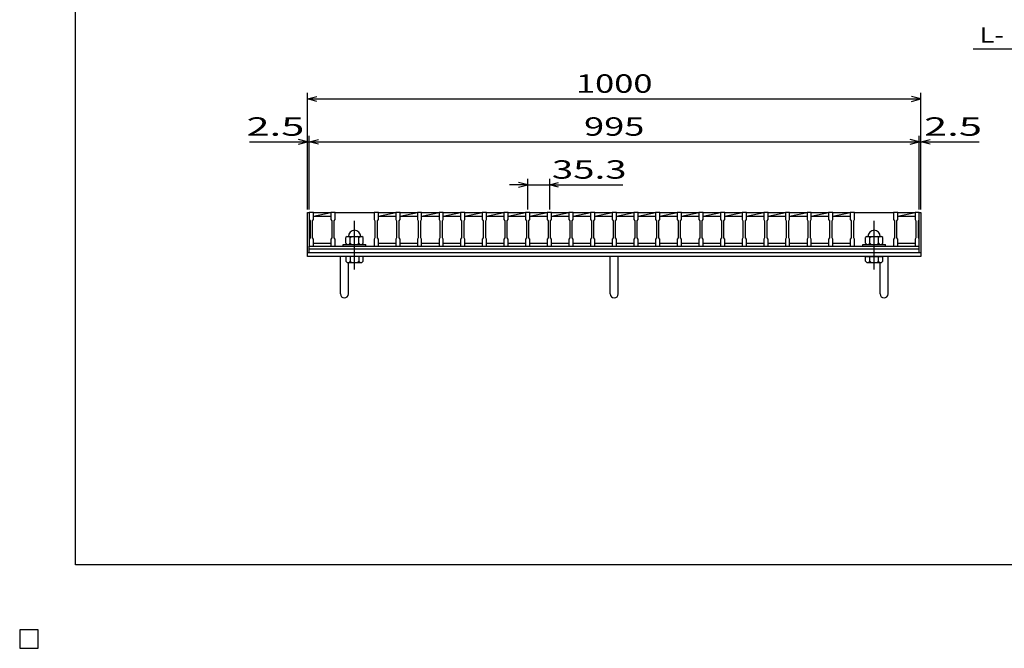
# Model space of a CAD drawing. Units: millimetres. Extents: x -182 to 173, y -128 to 105.
# Drawn here: x -182 to -21, y -128 to -26 of the extents above; entities that cross this region are included whole.
import ezdxf
from ezdxf.enums import TextEntityAlignment as Align

# ---------------------------------------------------------------- set-up
doc = ezdxf.new("R2010")
doc.units = ezdxf.units.MM
doc.header["$LTSCALE"] = 0.25
doc.linetypes.add('CENTER', pattern=[50.8, 31.75, -6.35, 6.35, -6.35])
for name, color, linetype in [('16', 7, 'Continuous'), ('19', 7, 'Continuous'), ('22', 7, 'Continuous')]:
    doc.layers.add(name, color=color, linetype=linetype)
doc.styles.add('dcStyle0', font='txt.shx', dxfattribs={"bigfont": 'bigfont'})

msp = doc.modelspace()

# ---------------------------------------------------------------- linework, layer by layer
at = {"color": 150, "linetype": 'Continuous', "lineweight": 25}
for p, q in [((-172.9, -114.65), (-172.9, 105.35)), ((173.1, -114.65), (-172.9, -114.65))]:
    msp.add_line(p, q, dxfattribs=at)
at = {"layer": '16', "color": 3, "linetype": 'Continuous', "lineweight": 25}
for p, q in [((-134.8, -57.25), (-134.8, -57.18)), ((-134.8, -57.18), (-134.1, -57.18)), ((-134.8, -57.25), (-134.8, -58.4)), ((-134.1, -57.25), (-134.8, -57.25)), ((-134.8, -57.25), (-134.8, -62.25)), ((-134.1, -57.18), (-134.1, -57.25)), ((-134.1, -58.4), (-134.1, -57.25)), ((-134.1, -57.25), (-131.27, -57.25)), ((-134.1, -57.85), (-131.27, -57.25)), ((-131.27, -57.25), (-131.27, -57.18)), ((-131.27, -57.18), (-130.57, -57.18)), ((-131.27, -57.25), (-131.27, -58.4)), ((-130.57, -57.25), (-131.27, -57.25)), ((-130.57, -57.18), (-130.57, -57.25)), ((-130.57, -58.4), (-130.57, -57.25)), ((-130.57, -57.25), (-124.21, -57.25)), ((-124.21, -57.25), (-124.21, -57.18)), ((-124.21, -57.18), (-123.51, -57.18)), ((-124.21, -57.25), (-124.21, -58.4)), ((-123.51, -57.25), (-124.21, -57.25)), ((-123.51, -57.18), (-123.51, -57.25)), ((-123.51, -58.4), (-123.51, -57.25)), ((-123.51, -57.25), (-120.68, -57.25)), ((-123.51, -57.85), (-120.68, -57.25)), ((-120.68, -57.25), (-120.68, -57.18)), ((-120.68, -57.18), (-119.98, -57.18)), ((-120.68, -57.25), (-120.68, -58.4)), ((-119.98, -57.25), (-120.68, -57.25)), ((-119.98, -57.18), (-119.98, -57.25)), ((-119.98, -58.4), (-119.98, -57.25)), ((-119.98, -57.25), (-117.15, -57.25)), ((-119.98, -57.85), (-117.15, -57.25)), ((-117.15, -57.25), (-117.15, -57.18)), ((-117.15, -57.18), (-116.45, -57.18)), ((-117.15, -57.25), (-117.15, -58.4)), ((-116.45, -57.25), (-117.15, -57.25)), ((-116.45, -57.18), (-116.45, -57.25)), ((-116.45, -58.4), (-116.45, -57.25)), ((-116.45, -57.25), (-113.62, -57.25)), ((-116.45, -57.85), (-113.62, -57.25)), ((-113.62, -57.25), (-113.62, -57.18)), ((-113.62, -57.18), (-112.92, -57.18)), ((-113.62, -57.25), (-113.62, -58.4)), ((-112.92, -57.25), (-113.62, -57.25)), ((-112.92, -57.18), (-112.92, -57.25)), ((-112.92, -58.4), (-112.92, -57.25)), ((-112.92, -57.25), (-110.09, -57.25)), ((-112.92, -57.85), (-110.09, -57.25)), ((-110.09, -57.25), (-110.09, -57.18)), ((-110.09, -57.18), (-109.39, -57.18)), ((-110.09, -57.25), (-110.09, -58.4)), ((-109.39, -57.25), (-110.09, -57.25)), ((-109.39, -57.18), (-109.39, -57.25)), ((-109.39, -58.4), (-109.39, -57.25)), ((-109.39, -57.25), (-106.56, -57.25)), ((-109.39, -57.85), (-106.56, -57.25)), ((-106.56, -57.25), (-106.56, -57.18)), ((-106.56, -57.18), (-105.86, -57.18)), ((-106.56, -57.25), (-106.56, -58.4)), ((-105.86, -57.25), (-106.56, -57.25)), ((-105.86, -57.18), (-105.86, -57.25)), ((-105.86, -58.4), (-105.86, -57.25)), ((-105.86, -57.25), (-103.03, -57.25)), ((-105.86, -57.85), (-103.03, -57.25)), ((-103.03, -57.25), (-103.03, -57.18)), ((-103.03, -57.18), (-102.33, -57.18)), ((-103.03, -57.25), (-103.03, -58.4)), ((-102.33, -57.25), (-103.03, -57.25)), ((-102.33, -57.18), (-102.33, -57.25)), ((-102.33, -58.4), (-102.33, -57.25)), ((-102.33, -57.25), (-99.5, -57.25)), ((-102.33, -57.85), (-99.5, -57.25)), ((-99.5, -57.25), (-99.5, -57.18)), ((-99.5, -57.18), (-98.8, -57.18)), ((-99.5, -57.25), (-99.5, -58.4)), ((-98.8, -57.25), (-99.5, -57.25)), ((-98.8, -57.18), (-98.8, -57.25)), ((-98.8, -58.4), (-98.8, -57.25)), ((-98.8, -57.25), (-95.97, -57.25)), ((-98.8, -57.85), (-95.97, -57.25)), ((-95.97, -57.25), (-95.97, -57.18)), ((-95.97, -57.18), (-95.27, -57.18)), ((-95.97, -57.25), (-95.97, -58.4)), ((-95.27, -57.25), (-95.97, -57.25)), ((-95.27, -57.18), (-95.27, -57.25)), ((-95.27, -58.4), (-95.27, -57.25)), ((-95.27, -57.25), (-92.44, -57.25)), ((-95.27, -57.85), (-92.44, -57.25)), ((-92.44, -57.25), (-92.44, -57.18)), ((-92.44, -57.18), (-91.74, -57.18)), ((-92.44, -57.25), (-92.44, -58.4)), ((-91.74, -57.25), (-92.44, -57.25)), ((-91.74, -57.18), (-91.74, -57.25)), ((-91.74, -58.4), (-91.74, -57.25)), ((-91.74, -57.25), (-88.91, -57.25)), ((-91.74, -57.85), (-88.91, -57.25)), ((-88.91, -57.25), (-88.91, -57.18)), ((-88.91, -57.18), (-88.21, -57.18)), ((-88.91, -57.25), (-88.91, -58.4)), ((-88.21, -57.25), (-88.91, -57.25)), ((-88.21, -57.18), (-88.21, -57.25)), ((-88.21, -58.4), (-88.21, -57.25)), ((-88.21, -57.25), (-85.38, -57.25)), ((-88.21, -57.85), (-85.38, -57.25)), ((-85.38, -57.25), (-85.38, -57.18)), ((-85.38, -57.18), (-84.68, -57.18)), ((-85.38, -57.25), (-85.38, -58.4)), ((-84.68, -57.25), (-85.38, -57.25)), ((-84.68, -57.18), (-84.68, -57.25)), ((-84.68, -58.4), (-84.68, -57.25)), ((-84.68, -57.25), (-81.85, -57.25)), ((-84.68, -57.85), (-81.85, -57.25)), ((-81.85, -57.25), (-81.85, -57.18)), ((-81.85, -57.18), (-81.15, -57.18)), ((-81.85, -57.25), (-81.85, -58.4)), ((-81.15, -57.25), (-81.85, -57.25)), ((-81.15, -57.18), (-81.15, -57.25)), ((-81.15, -58.4), (-81.15, -57.25)), ((-81.15, -57.25), (-78.32, -57.25)), ((-81.15, -57.85), (-78.32, -57.25)), ((-78.32, -57.25), (-78.32, -57.18)), ((-78.32, -57.18), (-77.62, -57.18)), ((-78.32, -57.25), (-78.32, -58.4)), ((-77.62, -57.25), (-78.32, -57.25)), ((-77.62, -57.18), (-77.62, -57.25)), ((-77.62, -58.4), (-77.62, -57.25)), ((-77.62, -57.25), (-74.79, -57.25)), ((-77.62, -57.85), (-74.79, -57.25)), ((-74.79, -57.25), (-74.79, -57.18)), ((-74.79, -57.18), (-74.09, -57.18)), ((-74.79, -57.25), (-74.79, -58.4)), ((-74.09, -57.25), (-74.79, -57.25)), ((-74.09, -57.18), (-74.09, -57.25)), ((-74.09, -58.4), (-74.09, -57.25)), ((-74.09, -57.25), (-71.26, -57.25)), ((-74.09, -57.85), (-71.26, -57.25)), ((-71.26, -57.25), (-71.26, -57.18)), ((-71.26, -57.18), (-70.56, -57.18)), ((-71.26, -57.25), (-71.26, -58.4)), ((-70.56, -57.25), (-71.26, -57.25)), ((-70.56, -57.18), (-70.56, -57.25)), ((-70.56, -58.4), (-70.56, -57.25)), ((-70.56, -57.25), (-67.73, -57.25)), ((-70.56, -57.85), (-67.73, -57.25)), ((-67.73, -57.25), (-67.73, -57.18)), ((-67.73, -57.18), (-67.03, -57.18)), ((-67.73, -57.25), (-67.73, -58.4)), ((-67.03, -57.25), (-67.73, -57.25)), ((-67.03, -57.18), (-67.03, -57.25)), ((-67.03, -58.4), (-67.03, -57.25)), ((-67.03, -57.25), (-64.2, -57.25)), ((-67.03, -57.85), (-64.2, -57.25)), ((-64.2, -57.25), (-64.2, -57.18)), ((-64.2, -57.18), (-63.5, -57.18)), ((-64.2, -57.25), (-64.2, -58.4)), ((-63.5, -57.25), (-64.2, -57.25)), ((-63.5, -57.18), (-63.5, -57.25)), ((-63.5, -58.4), (-63.5, -57.25)), ((-63.5, -57.25), (-60.67, -57.25)), ((-63.5, -57.85), (-60.67, -57.25)), ((-60.67, -57.25), (-60.67, -57.18)), ((-60.67, -57.18), (-59.97, -57.18)), ((-60.67, -57.25), (-60.67, -58.4)), ((-59.97, -57.25), (-60.67, -57.25)), ((-59.97, -57.18), (-59.97, -57.25)), ((-59.97, -58.4), (-59.97, -57.25)), ((-59.97, -57.25), (-57.14, -57.25)), ((-59.97, -57.85), (-57.14, -57.25)), ((-57.14, -57.25), (-57.14, -57.18)), ((-57.14, -57.18), (-56.44, -57.18)), ((-57.14, -57.25), (-57.14, -58.4)), ((-56.44, -57.25), (-57.14, -57.25)), ((-56.44, -57.18), (-56.44, -57.25)), ((-56.44, -58.4), (-56.44, -57.25)), ((-56.44, -57.25), (-53.61, -57.25)), ((-56.44, -57.85), (-53.61, -57.25)), ((-53.61, -57.25), (-53.61, -57.18)), ((-53.61, -57.18), (-52.91, -57.18)), ((-53.61, -57.25), (-53.61, -58.4)), ((-52.91, -57.25), (-53.61, -57.25)), ((-52.91, -57.18), (-52.91, -57.25)), ((-52.91, -58.4), (-52.91, -57.25)), ((-52.91, -57.25), (-50.08, -57.25)), ((-52.91, -57.85), (-50.08, -57.25)), ((-50.08, -57.25), (-50.08, -57.18)), ((-50.08, -57.18), (-49.38, -57.18)), ((-50.08, -57.25), (-50.08, -58.4)), ((-49.38, -57.25), (-50.08, -57.25)), ((-49.38, -57.18), (-49.38, -57.25)), ((-49.38, -58.4), (-49.38, -57.25)), ((-49.38, -57.25), (-46.55, -57.25)), ((-49.38, -57.85), (-46.55, -57.25)), ((-46.55, -57.25), (-46.55, -57.18)), ((-46.55, -57.18), (-45.85, -57.18)), ((-46.55, -57.25), (-46.55, -58.4)), ((-45.85, -57.25), (-46.55, -57.25)), ((-45.85, -57.18), (-45.85, -57.25)), ((-45.85, -58.4), (-45.85, -57.25)), ((-45.85, -57.25), (-39.49, -57.25)), ((-39.49, -57.25), (-39.49, -57.18)), ((-39.49, -57.18), (-38.79, -57.18)), ((-39.49, -57.25), (-39.49, -58.4)), ((-38.79, -57.25), (-39.49, -57.25)), ((-38.79, -57.18), (-38.79, -57.25)), ((-38.79, -58.4), (-38.79, -57.25)), ((-38.79, -57.25), (-36, -57.25)), ((-38.79, -57.85), (-36, -57.26)), ((-36, -57.25), (-36, -57.18)), ((-36, -57.18), (-35.3, -57.18)), ((-36, -57.25), (-36, -58.4)), ((-35.3, -57.25), (-36, -57.25)), ((-35.3, -57.18), (-35.3, -57.25)), ((-35.3, -58.4), (-35.3, -57.25)), ((-35.3, -62.25), (-35.3, -57.25)), ((-134.8, -58.4), (-134.65, -58.6)), ((-134.65, -58.6), (-134.65, -61.4)), ((-134.25, -58.6), (-134.1, -58.4)), ((-134.25, -61.4), (-134.25, -58.6)), ((-134.1, -57.85), (-131.27, -57.85)), ((-131.27, -58.4), (-131.12, -58.6)), ((-131.12, -58.6), (-131.12, -61.4)), ((-130.72, -58.6), (-130.57, -58.4)), ((-130.72, -61.4), (-130.72, -58.6)), ((-124.21, -58.4), (-124.06, -58.6)), ((-124.06, -58.6), (-124.06, -61.4)), ((-123.66, -58.6), (-123.51, -58.4)), ((-123.66, -61.4), (-123.66, -58.6)), ((-123.51, -57.85), (-120.68, -57.85)), ((-120.68, -58.4), (-120.53, -58.6)), ((-120.53, -58.6), (-120.53, -61.4)), ((-120.13, -58.6), (-119.98, -58.4)), ((-120.13, -61.4), (-120.13, -58.6)), ((-119.98, -57.85), (-117.15, -57.85)), ((-117.15, -58.4), (-117, -58.6)), ((-117, -58.6), (-117, -61.4)), ((-116.6, -58.6), (-116.45, -58.4)), ((-116.6, -61.4), (-116.6, -58.6)), ((-116.45, -57.85), (-113.62, -57.85)), ((-113.62, -58.4), (-113.47, -58.6)), ((-113.47, -58.6), (-113.47, -61.4)), ((-113.07, -58.6), (-112.92, -58.4)), ((-113.07, -61.4), (-113.07, -58.6)), ((-112.92, -57.85), (-110.09, -57.85)), ((-110.09, -58.4), (-109.94, -58.6)), ((-109.94, -58.6), (-109.94, -61.4)), ((-109.54, -58.6), (-109.39, -58.4)), ((-109.54, -61.4), (-109.54, -58.6)), ((-109.39, -57.85), (-106.56, -57.85)), ((-106.56, -58.4), (-106.41, -58.6)), ((-106.41, -58.6), (-106.41, -61.4)), ((-106.01, -58.6), (-105.86, -58.4)), ((-106.01, -61.4), (-106.01, -58.6)), ((-105.86, -57.85), (-103.03, -57.85)), ((-103.03, -58.4), (-102.88, -58.6)), ((-102.88, -58.6), (-102.88, -61.4)), ((-102.48, -58.6), (-102.33, -58.4)), ((-102.48, -61.4), (-102.48, -58.6)), ((-102.33, -57.85), (-99.5, -57.85)), ((-99.5, -58.4), (-99.35, -58.6)), ((-99.35, -58.6), (-99.35, -61.4)), ((-98.95, -58.6), (-98.8, -58.4)), ((-98.95, -61.4), (-98.95, -58.6)), ((-98.8, -57.85), (-95.97, -57.85)), ((-95.97, -58.4), (-95.82, -58.6)), ((-95.82, -58.6), (-95.82, -61.4)), ((-95.42, -58.6), (-95.27, -58.4)), ((-95.42, -61.4), (-95.42, -58.6)), ((-95.27, -57.85), (-92.44, -57.85)), ((-92.44, -58.4), (-92.29, -58.6)), ((-92.29, -58.6), (-92.29, -61.4)), ((-91.89, -58.6), (-91.74, -58.4)), ((-91.89, -61.4), (-91.89, -58.6)), ((-91.74, -57.85), (-88.91, -57.85)), ((-88.91, -58.4), (-88.76, -58.6)), ((-88.76, -58.6), (-88.76, -61.4)), ((-88.36, -58.6), (-88.21, -58.4)), ((-88.36, -61.4), (-88.36, -58.6)), ((-88.21, -57.85), (-85.38, -57.85)), ((-85.38, -58.4), (-85.23, -58.6)), ((-85.23, -58.6), (-85.23, -61.4)), ((-84.83, -58.6), (-84.68, -58.4)), ((-84.83, -61.4), (-84.83, -58.6)), ((-84.68, -57.85), (-81.85, -57.85)), ((-81.85, -58.4), (-81.7, -58.6)), ((-81.7, -58.6), (-81.7, -61.4)), ((-81.3, -58.6), (-81.15, -58.4)), ((-81.3, -61.4), (-81.3, -58.6)), ((-81.15, -57.85), (-78.32, -57.85)), ((-78.32, -58.4), (-78.17, -58.6)), ((-78.17, -58.6), (-78.17, -61.4)), ((-77.77, -58.6), (-77.62, -58.4)), ((-77.77, -61.4), (-77.77, -58.6)), ((-77.62, -57.85), (-74.79, -57.85)), ((-74.79, -58.4), (-74.64, -58.6)), ((-74.64, -58.6), (-74.64, -61.4)), ((-74.24, -58.6), (-74.09, -58.4)), ((-74.24, -61.4), (-74.24, -58.6)), ((-74.09, -57.85), (-71.26, -57.85)), ((-71.26, -58.4), (-71.11, -58.6)), ((-71.11, -58.6), (-71.11, -61.4)), ((-70.71, -58.6), (-70.56, -58.4)), ((-70.71, -61.4), (-70.71, -58.6)), ((-70.56, -57.85), (-67.73, -57.85)), ((-67.73, -58.4), (-67.58, -58.6)), ((-67.58, -58.6), (-67.58, -61.4)), ((-67.18, -58.6), (-67.03, -58.4)), ((-67.18, -61.4), (-67.18, -58.6)), ((-67.03, -57.85), (-64.2, -57.85)), ((-64.2, -58.4), (-64.05, -58.6)), ((-64.05, -58.6), (-64.05, -61.4)), ((-63.65, -58.6), (-63.5, -58.4)), ((-63.65, -61.4), (-63.65, -58.6)), ((-63.5, -57.85), (-60.67, -57.85)), ((-60.67, -58.4), (-60.52, -58.6)), ((-60.52, -58.6), (-60.52, -61.4)), ((-60.12, -58.6), (-59.97, -58.4)), ((-60.12, -61.4), (-60.12, -58.6)), ((-59.97, -57.85), (-57.14, -57.85)), ((-57.14, -58.4), (-56.99, -58.6)), ((-56.99, -58.6), (-56.99, -61.4)), ((-56.59, -58.6), (-56.44, -58.4)), ((-56.59, -61.4), (-56.59, -58.6)), ((-56.44, -57.85), (-53.61, -57.85)), ((-53.61, -58.4), (-53.46, -58.6)), ((-53.46, -58.6), (-53.46, -61.4)), ((-53.06, -58.6), (-52.91, -58.4)), ((-53.06, -61.4), (-53.06, -58.6)), ((-52.91, -57.85), (-50.08, -57.85)), ((-50.08, -58.4), (-49.93, -58.6)), ((-49.93, -58.6), (-49.93, -61.4)), ((-49.53, -58.6), (-49.38, -58.4)), ((-49.53, -61.4), (-49.53, -58.6)), ((-49.38, -57.85), (-46.55, -57.85)), ((-46.55, -58.4), (-46.4, -58.6)), ((-46.4, -58.6), (-46.4, -61.4)), ((-46, -58.6), (-45.85, -58.4)), ((-46, -61.4), (-46, -58.6)), ((-39.49, -58.4), (-39.34, -58.6)), ((-39.34, -58.6), (-39.34, -61.4)), ((-38.94, -58.6), (-38.79, -58.4)), ((-38.94, -61.4), (-38.94, -58.6)), ((-38.79, -57.85), (-36, -57.85)), ((-36, -58.4), (-35.85, -58.6)), ((-35.85, -58.6), (-35.85, -61.4)), ((-35.45, -58.6), (-35.3, -58.4)), ((-35.45, -61.4), (-35.45, -58.6)), ((-134.65, -61.4), (-134.8, -61.6)), ((-134.8, -61.6), (-134.8, -62.75)), ((-134.1, -61.6), (-134.25, -61.4)), ((-134.1, -62.75), (-134.1, -61.6)), ((-134.1, -62.25), (-131.27, -62.25)), ((-131.12, -61.4), (-131.27, -61.6)), ((-131.27, -61.6), (-131.27, -62.75)), ((-130.57, -61.6), (-130.72, -61.4)), ((-130.57, -62.75), (-130.57, -61.6)), ((-129.24, -62.75), (-129.24, -62.45)), ((-129.24, -62.45), (-125.54, -62.45)), ((-128.59, -61.15), (-128.79, -61.35)), ((-128.79, -62.25), (-128.79, -61.35)), ((-128.79, -62.25), (-128.59, -62.45)), ((-128.59, -61.15), (-126.19, -61.15)), ((-128.09, -61.35), (-128.29, -61.15)), ((-128.29, -62.45), (-128.09, -62.25)), ((-128.09, -61.35), (-127.89, -61.15)), ((-128.09, -62.25), (-128.09, -61.35)), ((-128.09, -62.25), (-127.89, -62.45)), ((-126.69, -61.35), (-126.89, -61.15)), ((-126.89, -62.45), (-126.69, -62.25)), ((-126.69, -61.35), (-126.49, -61.15)), ((-126.69, -62.25), (-126.69, -61.35)), ((-126.69, -62.25), (-126.49, -62.45)), ((-125.99, -61.35), (-126.19, -61.15)), ((-126.19, -62.45), (-125.99, -62.25)), ((-125.99, -62.25), (-125.99, -61.35)), ((-125.54, -62.75), (-125.54, -62.45)), ((-124.06, -61.4), (-124.21, -61.6)), ((-124.21, -61.6), (-124.21, -62.75)), ((-123.51, -61.6), (-123.66, -61.4)), ((-123.51, -62.75), (-123.51, -61.6)), ((-123.51, -62.25), (-120.68, -62.25)), ((-120.53, -61.4), (-120.68, -61.6)), ((-120.68, -61.6), (-120.68, -62.75)), ((-119.98, -61.6), (-120.13, -61.4)), ((-119.98, -62.75), (-119.98, -61.6)), ((-119.98, -62.25), (-117.15, -62.25)), ((-117, -61.4), (-117.15, -61.6)), ((-117.15, -61.6), (-117.15, -62.75)), ((-116.45, -61.6), (-116.6, -61.4)), ((-116.45, -62.75), (-116.45, -61.6)), ((-116.45, -62.25), (-113.62, -62.25)), ((-113.47, -61.4), (-113.62, -61.6)), ((-113.62, -61.6), (-113.62, -62.75)), ((-112.92, -61.6), (-113.07, -61.4)), ((-112.92, -62.75), (-112.92, -61.6)), ((-112.92, -62.25), (-110.09, -62.25)), ((-109.94, -61.4), (-110.09, -61.6)), ((-110.09, -61.6), (-110.09, -62.75)), ((-109.39, -61.6), (-109.54, -61.4)), ((-109.39, -62.75), (-109.39, -61.6)), ((-109.39, -62.25), (-106.56, -62.25)), ((-106.41, -61.4), (-106.56, -61.6)), ((-106.56, -61.6), (-106.56, -62.75)), ((-105.86, -61.6), (-106.01, -61.4)), ((-105.86, -62.75), (-105.86, -61.6)), ((-105.86, -62.25), (-103.03, -62.25)), ((-102.88, -61.4), (-103.03, -61.6)), ((-103.03, -61.6), (-103.03, -62.75)), ((-102.33, -61.6), (-102.48, -61.4)), ((-102.33, -62.75), (-102.33, -61.6)), ((-102.33, -62.25), (-99.5, -62.25)), ((-99.35, -61.4), (-99.5, -61.6)), ((-99.5, -61.6), (-99.5, -62.75)), ((-98.8, -61.6), (-98.95, -61.4)), ((-98.8, -62.75), (-98.8, -61.6)), ((-98.8, -62.25), (-95.97, -62.25)), ((-95.82, -61.4), (-95.97, -61.6)), ((-95.97, -61.6), (-95.97, -62.75)), ((-95.27, -61.6), (-95.42, -61.4)), ((-95.27, -62.75), (-95.27, -61.6)), ((-95.27, -62.25), (-92.44, -62.25)), ((-92.29, -61.4), (-92.44, -61.6)), ((-92.44, -61.6), (-92.44, -62.75)), ((-91.74, -61.6), (-91.89, -61.4)), ((-91.74, -62.75), (-91.74, -61.6)), ((-91.74, -62.25), (-88.91, -62.25)), ((-88.76, -61.4), (-88.91, -61.6)), ((-88.91, -61.6), (-88.91, -62.75)), ((-88.21, -61.6), (-88.36, -61.4)), ((-88.21, -62.75), (-88.21, -61.6)), ((-88.21, -62.25), (-85.38, -62.25)), ((-85.23, -61.4), (-85.38, -61.6)), ((-85.38, -61.6), (-85.38, -62.75)), ((-84.68, -61.6), (-84.83, -61.4)), ((-84.68, -62.75), (-84.68, -61.6)), ((-84.68, -62.25), (-81.85, -62.25)), ((-81.7, -61.4), (-81.85, -61.6)), ((-81.85, -61.6), (-81.85, -62.75)), ((-81.15, -61.6), (-81.3, -61.4)), ((-81.15, -62.75), (-81.15, -61.6)), ((-81.15, -62.25), (-78.32, -62.25)), ((-78.17, -61.4), (-78.32, -61.6)), ((-78.32, -61.6), (-78.32, -62.75)), ((-77.62, -61.6), (-77.77, -61.4)), ((-77.62, -62.75), (-77.62, -61.6)), ((-77.62, -62.25), (-74.79, -62.25)), ((-74.64, -61.4), (-74.79, -61.6)), ((-74.79, -61.6), (-74.79, -62.75)), ((-74.09, -61.6), (-74.24, -61.4)), ((-74.09, -62.75), (-74.09, -61.6)), ((-74.09, -62.25), (-71.26, -62.25)), ((-71.11, -61.4), (-71.26, -61.6)), ((-71.26, -61.6), (-71.26, -62.75)), ((-70.56, -61.6), (-70.71, -61.4)), ((-70.56, -62.75), (-70.56, -61.6)), ((-70.56, -62.25), (-67.73, -62.25)), ((-67.58, -61.4), (-67.73, -61.6)), ((-67.73, -61.6), (-67.73, -62.75)), ((-67.03, -61.6), (-67.18, -61.4)), ((-67.03, -62.75), (-67.03, -61.6)), ((-67.03, -62.25), (-64.2, -62.25)), ((-64.05, -61.4), (-64.2, -61.6)), ((-64.2, -61.6), (-64.2, -62.75)), ((-63.5, -61.6), (-63.65, -61.4)), ((-63.5, -62.75), (-63.5, -61.6)), ((-63.5, -62.25), (-60.67, -62.25)), ((-60.52, -61.4), (-60.67, -61.6)), ((-60.67, -61.6), (-60.67, -62.75)), ((-59.97, -61.6), (-60.12, -61.4)), ((-59.97, -62.75), (-59.97, -61.6)), ((-59.97, -62.25), (-57.14, -62.25)), ((-56.99, -61.4), (-57.14, -61.6)), ((-57.14, -61.6), (-57.14, -62.75)), ((-56.44, -61.6), (-56.59, -61.4)), ((-56.44, -62.75), (-56.44, -61.6)), ((-56.44, -62.25), (-53.61, -62.25)), ((-53.46, -61.4), (-53.61, -61.6)), ((-53.61, -61.6), (-53.61, -62.75)), ((-52.91, -61.6), (-53.06, -61.4)), ((-52.91, -62.75), (-52.91, -61.6)), ((-52.91, -62.25), (-50.08, -62.25)), ((-49.93, -61.4), (-50.08, -61.6)), ((-50.08, -61.6), (-50.08, -62.75)), ((-49.38, -61.6), (-49.53, -61.4)), ((-49.38, -62.75), (-49.38, -61.6)), ((-49.38, -62.25), (-46.55, -62.25)), ((-46.4, -61.4), (-46.55, -61.6)), ((-46.55, -61.6), (-46.55, -62.75)), ((-45.85, -61.6), (-46, -61.4)), ((-45.85, -62.75), (-45.85, -61.6)), ((-44.52, -62.75), (-44.52, -62.45)), ((-44.52, -62.45), (-40.82, -62.45)), ((-43.87, -61.15), (-44.07, -61.35)), ((-44.07, -62.25), (-44.07, -61.35)), ((-44.07, -62.25), (-43.87, -62.45)), ((-43.87, -61.15), (-41.47, -61.15)), ((-43.37, -61.35), (-43.57, -61.15)), ((-43.57, -62.45), (-43.37, -62.25)), ((-43.37, -61.35), (-43.17, -61.15)), ((-43.37, -62.25), (-43.37, -61.35)), ((-43.37, -62.25), (-43.17, -62.45)), ((-41.97, -61.35), (-42.17, -61.15)), ((-42.17, -62.45), (-41.97, -62.25)), ((-41.97, -61.35), (-41.77, -61.15)), ((-41.97, -62.25), (-41.97, -61.35)), ((-41.97, -62.25), (-41.77, -62.45)), ((-41.27, -61.35), (-41.47, -61.15)), ((-41.47, -62.45), (-41.27, -62.25)), ((-41.27, -62.25), (-41.27, -61.35)), ((-40.82, -62.75), (-40.82, -62.45)), ((-39.34, -61.4), (-39.49, -61.6)), ((-39.49, -61.6), (-39.49, -62.75)), ((-38.79, -61.6), (-38.94, -61.4)), ((-38.79, -62.75), (-38.79, -61.6)), ((-38.79, -62.25), (-36, -62.25)), ((-35.85, -61.4), (-36, -61.6)), ((-36, -61.6), (-36, -62.75)), ((-35.3, -61.6), (-35.45, -61.4)), ((-35.3, -62.75), (-35.3, -61.6)), ((-134.8, -62.75), (-134.1, -62.75)), ((-134.8, -62.75), (-35.3, -62.75)), ((-134.8, -63.2), (-134.8, -62.75)), ((-134.8, -63.2), (-35.3, -63.2)), ((-134.8, -63.8), (-134.8, -63.2)), ((-134.8, -63.8), (-35.3, -63.8)), ((-131.27, -62.75), (-130.57, -62.75)), ((-130.57, -62.75), (-124.21, -62.75)), ((-129.24, -62.75), (-125.54, -62.75)), ((-124.21, -62.75), (-123.51, -62.75)), ((-120.68, -62.75), (-119.98, -62.75)), ((-117.15, -62.75), (-116.45, -62.75)), ((-113.62, -62.75), (-112.92, -62.75)), ((-110.09, -62.75), (-109.39, -62.75)), ((-106.56, -62.75), (-105.86, -62.75)), ((-103.03, -62.75), (-102.33, -62.75)), ((-99.5, -62.75), (-98.8, -62.75)), ((-95.97, -62.75), (-95.27, -62.75)), ((-92.44, -62.75), (-91.74, -62.75)), ((-88.91, -62.75), (-88.21, -62.75)), ((-85.38, -62.75), (-84.68, -62.75)), ((-81.85, -62.75), (-81.15, -62.75)), ((-78.32, -62.75), (-77.62, -62.75)), ((-74.79, -62.75), (-74.09, -62.75)), ((-71.26, -62.75), (-70.56, -62.75)), ((-67.73, -62.75), (-67.03, -62.75)), ((-64.2, -62.75), (-63.5, -62.75)), ((-60.67, -62.75), (-59.97, -62.75)), ((-57.14, -62.75), (-56.44, -62.75)), ((-53.61, -62.75), (-52.91, -62.75)), ((-50.08, -62.75), (-49.38, -62.75)), ((-46.55, -62.75), (-45.85, -62.75)), ((-45.85, -62.75), (-39.49, -62.75)), ((-44.52, -62.75), (-40.82, -62.75)), ((-39.49, -62.75), (-38.79, -62.75)), ((-36, -62.75), (-35.3, -62.75)), ((-35.3, -63.2), (-35.3, -62.75)), ((-35.3, -63.8), (-35.3, -63.2)), ((-179, -125.25), (-182, -125.25)), ((-182, -125.25), (-182, -128.25)), ((-179, -125.25), (-182, -125.25)), ((-182, -125.25), (-182, -128.25)), ((-179, -125.25), (-182, -125.25)), ((-182, -125.25), (-182, -128.25)), ((-179, -125.25), (-182, -125.25)), ((-182, -125.25), (-182, -128.25)), ((-179, -125.25), (-182, -125.25)), ((-182, -125.25), (-182, -128.25)), ((-179, -128.25), (-179, -125.25)), ((-179, -128.25), (-179, -125.25)), ((-179, -128.25), (-179, -125.25)), ((-179, -128.25), (-179, -125.25)), ((-179, -128.25), (-179, -125.25)), ((-182, -128.25), (-179, -128.25)), ((-182, -128.25), (-179, -128.25)), ((-182, -128.25), (-179, -128.25)), ((-182, -128.25), (-179, -128.25)), ((-182, -128.25), (-179, -128.25))]:
    msp.add_line(p, q, dxfattribs=at)
at = {"layer": '16', "color": 3, "linetype": 'CENTER', "lineweight": 25}
for p, q in [((-127.39, -66.55), (-127.39, -58.45)), ((-42.67, -66.55), (-42.67, -58.45))]:
    msp.add_line(p, q, dxfattribs=at)
at = {"layer": '16', "color": 3, "linetype": 'Continuous', "lineweight": 25}
for centre in [(-127.39, -61.15), (-42.67, -61.15)]:
    msp.add_arc(centre, 1, 0, 180, dxfattribs=at)
at = {"layer": '19', "color": 6, "linetype": 'Continuous', "lineweight": 25}
for p, q in [((-135.05, -63.8), (-135.05, -57.25)), ((-135.05, -57.25), (-134.8, -57.25)), ((-35.3, -57.25), (-35.05, -57.25)), ((-35.05, -57.25), (-35.05, -63.8)), ((-135.05, -63.8), (-35.05, -63.8)), ((-135.05, -64.4), (-135.05, -63.8)), ((-35.05, -63.8), (-35.05, -64.4)), ((-35.05, -64.4), (-135.05, -64.4)), ((-129.7, -70.51), (-129.7, -64.4)), ((-128.79, -64.4), (-128.79, -65.2)), ((-125.99, -64.4), (-128.79, -64.4)), ((-128.79, -65.2), (-128.59, -65.4)), ((-128.59, -65.4), (-126.19, -65.4)), ((-128.4, -70.51), (-128.4, -65.4)), ((-128.09, -65.2), (-128.29, -65.4)), ((-128.09, -64.4), (-128.09, -65.2)), ((-127.89, -65.4), (-128.09, -65.2)), ((-126.69, -65.2), (-126.89, -65.4)), ((-126.69, -64.4), (-126.69, -65.2)), ((-126.49, -65.4), (-126.69, -65.2)), ((-126.19, -65.4), (-125.99, -65.2)), ((-125.99, -65.2), (-125.99, -64.4)), ((-85.7, -70.51), (-85.7, -64.4)), ((-84.4, -70.51), (-84.4, -64.4)), ((-44.07, -65.2), (-44.07, -64.4)), ((-44.07, -64.4), (-41.27, -64.4)), ((-44.07, -65.2), (-43.87, -65.4)), ((-43.87, -65.4), (-41.47, -65.4)), ((-43.37, -65.2), (-43.57, -65.4)), ((-43.37, -65.2), (-43.37, -64.4)), ((-43.17, -65.4), (-43.37, -65.2)), ((-41.97, -65.2), (-42.17, -65.4)), ((-41.97, -65.2), (-41.97, -64.4)), ((-41.77, -65.4), (-41.97, -65.2)), ((-41.7, -70.51), (-41.7, -65.4)), ((-41.47, -65.4), (-41.27, -65.2)), ((-41.27, -65.2), (-41.27, -64.4)), ((-40.4, -70.51), (-40.4, -64.4))]:
    msp.add_line(p, q, dxfattribs=at)
for centre in [(-129.05, -70.51), (-85.05, -70.51), (-41.05, -70.51)]:
    msp.add_arc(centre, 0.65, 180, 0, dxfattribs=at)
at = {"layer": '22', "color": 4, "linetype": 'Continuous', "lineweight": 25}
for p, q in [((-26.5, -30.6), (-6.5, -30.6)), ((-135.05, -56.75), (-135.05, -37.75)), ((-135.05, -38.75), (-133.55, -38.35)), ((-35.05, -38.75), (-36.55, -38.35)), ((-35.05, -56.75), (-35.05, -37.75)), ((-133.55, -39.15), (-135.05, -38.75)), ((-135.05, -38.75), (-35.05, -38.75)), ((-36.55, -39.15), (-35.05, -38.75)), ((-135.05, -56.75), (-135.05, -44.75)), ((-134.8, -56.75), (-134.8, -44.75)), ((-35.3, -56.75), (-35.3, -44.75)), ((-35.05, -56.75), (-35.05, -44.75)), ((-144.55, -45.75), (-135.05, -45.75)), ((-135.05, -45.75), (-136.55, -45.35)), ((-136.55, -46.15), (-135.05, -45.75)), ((-135.05, -45.75), (-134.8, -45.75)), ((-134.8, -45.75), (-133.3, -45.35)), ((-133.3, -46.15), (-134.8, -45.75)), ((-134.8, -45.75), (-35.3, -45.75)), ((-35.3, -45.75), (-36.8, -45.35)), ((-36.8, -46.15), (-35.3, -45.75)), ((-35.3, -45.75), (-35.05, -45.75)), ((-35.05, -45.75), (-33.55, -45.35)), ((-33.55, -46.15), (-35.05, -45.75)), ((-35.05, -45.75), (-25.55, -45.75)), ((-99.15, -52.75), (-102.15, -52.75)), ((-99.15, -52.75), (-100.65, -52.35)), ((-100.65, -53.15), (-99.15, -52.75)), ((-99.15, -56.75), (-99.15, -51.75)), ((-99.15, -52.75), (-95.62, -52.75)), ((-95.62, -51.75), (-95.62, -56.75)), ((-95.62, -52.75), (-94.12, -52.35)), ((-94.12, -53.15), (-95.62, -52.75)), ((-95.62, -52.75), (-83.62, -52.75))]:
    msp.add_line(p, q, dxfattribs=at)
at = {"layer": '22', "color": 2, "linetype": 'Continuous', "lineweight": 25}
for p, q in [((-179, -125.25), (-182, -125.25)), ((-182, -125.25), (-182, -128.25)), ((-179, -125.25), (-182, -125.25)), ((-182, -125.25), (-182, -128.25)), ((-179, -125.25), (-182, -125.25)), ((-182, -125.25), (-182, -128.25)), ((-179, -128.25), (-179, -125.25)), ((-179, -128.25), (-179, -125.25)), ((-179, -128.25), (-179, -125.25)), ((-182, -128.25), (-179, -128.25)), ((-182, -128.25), (-179, -128.25)), ((-182, -128.25), (-179, -128.25))]:
    msp.add_line(p, q, dxfattribs=at)

# ---------------------------------------------------------------- texts
at = {"layer": '22', "color": 2, "style": 'dcStyle0'}
for s, height, width, p, p2 in [('L-', 2.5, 0.861538, (-25.5, -29.6), (-21.5, -29.6)), (' 1000 ', 3, 0.860656, (-92.55, -37.75), (-77.55, -37.75)), (' 2.5 ', 3, 0.951087, (-146.55, -44.75), (-134.05, -44.75)), (' 995 ', 3, 0.857843, (-91.3, -44.75), (-78.8, -44.75)), (' 2.5 ', 3, 0.951087, (-36.05, -44.75), (-23.55, -44.75)), (' 35.3 ', 3, 0.9375, (-96.62, -51.75), (-81.62, -51.75))]:
    msp.add_text(s, height=height, dxfattribs=dict(at, width=width)).set_placement(p, p2, align=Align.FIT)

doc.saveas('drawing.dxf')
